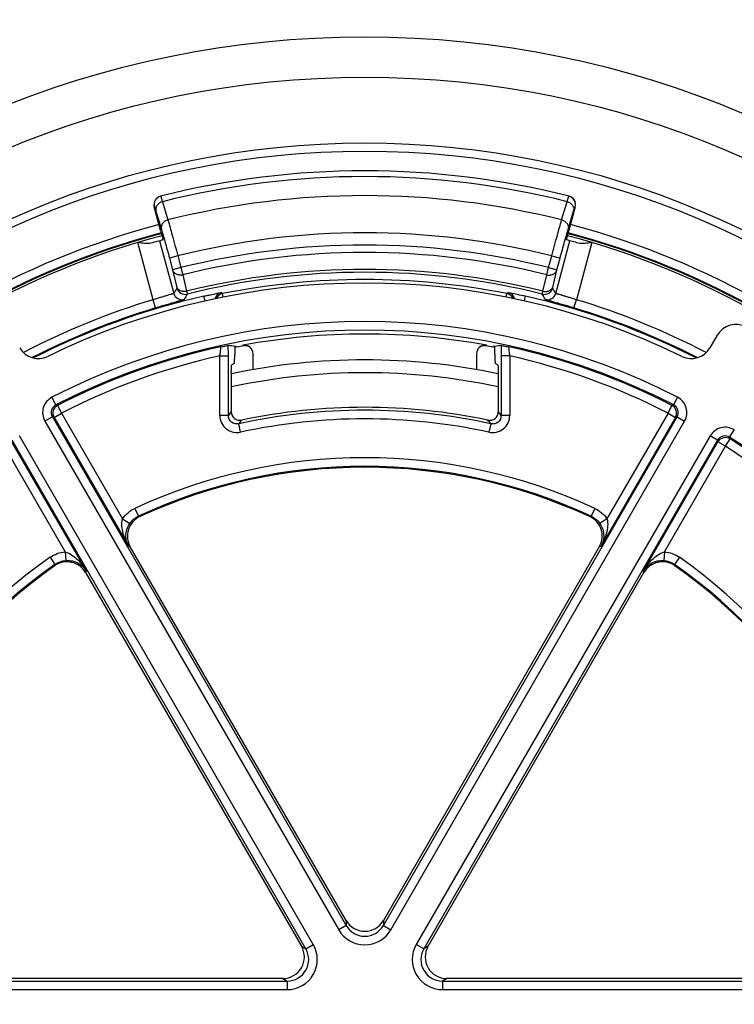
# Model space of a CAD drawing. Units: millimetres. Extents: x -3 to 844, y 0 to 594.
# Drawn here: x 252 to 261, y 139 to 151 of the extents above; entities that cross this region are included whole.
import ezdxf

# ---------------------------------------------------------------- set-up
doc = ezdxf.new("R2010")
doc.units = ezdxf.units.MM
doc.header["$LTSCALE"] = 46.255
for name, color, linetype in [('EINSATZ-9590DXF_CONTINUOUS_LINE', 7, 'CONTINUOUS'), ('FILTERELEMENDXF_CONTINUOUS_LINE', 7, 'CONTINUOUS'), ('HALTERING-95DXF_CONTINUOUS_LINE', 7, 'CONTINUOUS'), ('KASTEN_AK14-DXF_CONTINUOUS_LINE', 7, 'CONTINUOUS')]:
    doc.layers.add(name, color=color, linetype=linetype)

msp = doc.modelspace()

# ---------------------------------------------------------------- linework, layer by layer
at = {"layer": 'EINSATZ-9590DXF_CONTINUOUS_LINE', "color": 9, "linetype": 'CONTINUOUS'}
for p, q in [((253.88656, 148.51912), (253.88856, 148.51962)), ((253.98126, 148.57868), (254.04547, 148.36624)), ((258.62539, 148.36624), (258.68961, 148.57868)), ((258.78231, 148.51962), (258.7843, 148.51912)), ((253.90587, 148.46872), (253.97, 148.25625)), ((258.70087, 148.25625), (258.765, 148.46872)), ((253.87397, 147.43764), (253.69492, 148.10287)), ((253.94844, 148.12271), (254.11303, 147.5112)), ((258.55784, 147.5112), (258.72243, 148.12271)), ((258.97595, 148.10287), (258.7969, 147.43764)), ((254.15998, 147.94853), (254.06343, 147.92254)), ((254.15998, 147.94852), (254.19702, 147.81094)), ((258.47385, 147.81094), (258.51088, 147.94852)), ((258.51089, 147.94853), (258.60743, 147.92254)), ((254.06343, 147.92254), (254.10047, 147.78495)), ((258.5704, 147.78495), (258.60743, 147.92254)), ((254.19702, 147.81094), (254.10047, 147.78495)), ((254.10047, 147.78495), (254.14581, 147.59364)), ((254.19702, 147.81094), (254.21798, 147.72691)), ((254.21798, 147.72691), (254.26334, 147.5356)), ((258.40753, 147.5356), (258.45289, 147.72691)), ((258.45289, 147.72691), (258.47385, 147.81094)), ((258.47385, 147.81094), (258.5704, 147.78495)), ((258.52506, 147.59364), (258.5704, 147.78495)), ((254.47799, 147.42285), (254.46504, 147.47992)), ((254.66739, 147.51974), (254.68155, 147.50828)), ((254.68956, 147.46826), (254.68155, 147.50828)), ((257.98131, 147.46826), (257.98932, 147.50828)), ((257.98932, 147.50828), (258.00348, 147.51974)), ((258.19288, 147.42285), (258.20583, 147.47992)), ((253.90272, 147.34188), (253.87397, 147.43765)), ((258.76815, 147.34188), (258.7969, 147.43765))]:
    msp.add_line(p, q, dxfattribs=at)
at = {"layer": 'EINSATZ-9590DXF_CONTINUOUS_LINE', "color": 7, "linetype": 'CONTINUOUS'}
for p, q in [((253.96427, 148.2304), (253.88656, 148.51912)), ((258.7843, 148.51912), (258.7066, 148.2304))]:
    msp.add_line(p, q, dxfattribs=at)
for centre, radius, start, end in [((256.33543, 139.23776), 9.7, 75.816367, 104.183633), ((253.98314, 148.5451), 0.10001, 104.17928, 195.059351), ((258.68773, 148.5451), 0.10001, 344.940647, 75.820723), ((256.33543, 139.23776), 9.2, 104.779117, 105.660324), ((256.33543, 139.23776), 9.2, 74.339676, 75.220883)]:
    msp.add_arc(centre, radius, start, end, dxfattribs=at)
at = {"layer": 'EINSATZ-9590DXF_CONTINUOUS_LINE', "color": 9, "linetype": 'CONTINUOUS'}
for centre, radius, start, end in [((256.33543, 139.23776), 9.63301, 75.854424, 104.145576), ((253.98511, 148.54561), 0.09999, 104.176692, 195.068449), ((256.33543, 139.23776), 9.41132, 75.917458, 104.082542), ((258.68576, 148.54561), 0.09999, 344.931472, 75.823304), ((256.33543, 139.23776), 9.25, 104.771292, 135.228705), ((256.33543, 139.23776), 8.97831, 75.977632, 104.022368), ((256.33543, 139.23776), 9.25, 44.771295, 75.228708), ((256.33543, 139.23776), 8.83585, 75.994435, 104.005565), ((256.33543, 139.23776), 8.74924, 75.994435, 104.005565), ((256.33543, 139.23776), 8.55264, 75.979109, 104.020891), ((256.33543, 139.23776), 8.51919, 75.97314, 104.02686), ((256.33543, 139.23776), 8.43426, 78.691544, 101.308456), ((256.33543, 139.23776), 8.45172, 102.785624, 117.125209), ((275.26222, 135.16037), 24.49146, 149.545538, 149.715666), ((254.20961, 147.53723), 0.10002, 195.085525, 284.346413), ((254.24637, 147.59998), 0.10002, 195.085319, 284.006014), ((275.08031, 135.4301), 24.05822, 149.879705, 150.051907), ((254.68717, 147.42169), 0.10002, 101.404031, 165.221142), ((254.70119, 147.4102), 0.10002, 101.324836, 155.636098), ((257.96967, 147.4102), 0.10002, 24.363899, 78.675164), ((257.9837, 147.42169), 0.10002, 14.779004, 78.596296), ((256.33543, 139.23776), 8.45172, 62.874816, 77.214376), ((258.42449, 147.59998), 0.10002, 255.993967, 344.914592), ((237.59056, 135.4301), 24.05822, 29.948093, 30.120295), ((258.46126, 147.53723), 0.10002, 255.65389, 344.914521), ((237.40864, 135.16037), 24.49146, 30.284334, 30.454462), ((256.33543, 139.23776), 8.56136, 106.708865, 117.630496), ((256.33543, 139.23776), 8.56136, 62.369526, 73.291135), ((256.33543, 139.23776), 8.46138, 106.708842, 117.200325), ((256.33543, 139.23776), 8.46138, 62.799119, 73.291158)]:
    msp.add_arc(centre, radius, start, end, dxfattribs=at)
for points, knots in [([(253.96062, 148.64256), (253.96078, 148.6426), (253.96117, 148.64197), (253.96166, 148.64104), (253.96243, 148.63916), (253.96297, 148.63773), (253.96327, 148.63688)], [0, 0, 0, 0, 0.07553595, 0.26397618, 0.57189033, 1, 1, 1, 1]), ([(253.96327, 148.63688), (253.96585, 148.62981), (253.97186, 148.6104), (253.97767, 148.59095), (253.98126, 148.57868)], [0, 0, 0, 0, 0.37057916, 1, 1, 1, 1]), ([(258.68961, 148.57868), (258.69232, 148.58794), (258.69614, 148.6009), (258.70101, 148.61681), (258.70387, 148.62594), (258.7062, 148.63284), (258.70796, 148.63827), (258.7092, 148.64061), (258.70987, 148.64266), (258.71025, 148.64256)], [0, 0, 0, 0, 0.43064747, 0.60229364, 0.74381438, 0.85463262, 0.93429529, 0.98257478, 1, 1, 1, 1]), ([(253.88856, 148.51962), (253.88887, 148.5197), (253.88954, 148.51815), (253.89055, 148.51621), (253.8921, 148.51193), (253.89404, 148.50641), (253.89643, 148.49915), (253.90048, 148.48645), (253.90364, 148.47611), (253.90587, 148.46872)], [0, 0, 0, 0, 0.01813627, 0.06662961, 0.14634888, 0.25712114, 0.39851226, 0.56995533, 1, 1, 1, 1]), ([(253.98126, 148.57868), (253.96868, 148.57536), (253.94483, 148.56454), (253.91742, 148.53775), (253.90251, 148.504), (253.90302, 148.47975), (253.90587, 148.46872)], [0, 0, 0, 0, 0.26588471, 0.52327615, 0.76706331, 1, 1, 1, 1]), ([(258.68961, 148.57868), (258.70219, 148.57536), (258.72604, 148.56454), (258.75345, 148.53775), (258.76836, 148.504), (258.76785, 148.47975), (258.765, 148.46872)], [0, 0, 0, 0, 0.2658847, 0.52327613, 0.7670633, 1, 1, 1, 1]), ([(258.765, 148.46872), (258.76723, 148.47611), (258.77039, 148.48645), (258.77443, 148.49915), (258.77682, 148.50641), (258.77877, 148.51193), (258.78031, 148.51621), (258.78132, 148.51815), (258.782, 148.5197), (258.78231, 148.51962)], [0, 0, 0, 0, 0.43004467, 0.60148774, 0.74287886, 0.85365112, 0.93337039, 0.98186373, 1, 1, 1, 1]), ([(254.04548, 148.36624), (254.03289, 148.36292), (254.00902, 148.35212), (253.98157, 148.32533), (253.96664, 148.29156), (253.96715, 148.26729), (253.97, 148.25625)], [0, 0, 0, 0, 0.26588368, 0.52328349, 0.76707243, 1, 1, 1, 1]), ([(254.04547, 148.36624), (254.06258, 148.30766), (254.10106, 148.1685), (254.13861, 148.02909), (254.15998, 147.94852)], [0, 0, 0, 0, 0.42269307, 1, 1, 1, 1]), ([(258.51088, 147.94852), (258.53225, 148.02909), (258.5698, 148.1685), (258.60829, 148.30766), (258.62539, 148.36624)], [0, 0, 0, 0, 0.57730693, 1, 1, 1, 1]), ([(258.62539, 148.36624), (258.63798, 148.36292), (258.66185, 148.35212), (258.6893, 148.32533), (258.70423, 148.29156), (258.70372, 148.26729), (258.70087, 148.25625)], [0, 0, 0, 0, 0.2658837, 0.52328351, 0.76707243, 1, 1, 1, 1]), ([(253.97, 148.25625), (253.98411, 148.20951), (254.01556, 148.09834), (254.0461, 147.98694), (254.06343, 147.92254)], [0, 0, 0, 0, 0.42271956, 1, 1, 1, 1]), ([(258.60743, 147.92254), (258.62477, 147.98694), (258.65531, 148.09834), (258.68676, 148.20951), (258.70087, 148.25625)], [0, 0, 0, 0, 0.57728044, 1, 1, 1, 1]), ([(254.21798, 147.72691), (254.20559, 147.72387), (254.18004, 147.72187), (254.14382, 147.73173), (254.11487, 147.75334), (254.10348, 147.77418), (254.10047, 147.78495)], [0, 0, 0, 0, 0.26591774, 0.52305443, 0.76678507, 1, 1, 1, 1]), ([(258.45289, 147.72691), (258.46527, 147.72387), (258.49083, 147.72187), (258.52705, 147.73173), (258.556, 147.75334), (258.56739, 147.77418), (258.5704, 147.78495)], [0, 0, 0, 0, 0.26591775, 0.52305443, 0.76678507, 1, 1, 1, 1]), ([(254.14581, 147.59364), (254.14645, 147.5909), (254.1475, 147.58618), (254.14902, 147.58005), (254.14939, 147.57638), (254.15006, 147.57439), (254.1498, 147.57394)], [0, 0, 0, 0, 0.41898014, 0.72806374, 0.92250301, 1, 1, 1, 1]), ([(254.26334, 147.5356), (254.25095, 147.53255), (254.22539, 147.53056), (254.18917, 147.54041), (254.16021, 147.56202), (254.14882, 147.58287), (254.14581, 147.59364)], [0, 0, 0, 0, 0.26591742, 0.52305667, 0.7667904, 1, 1, 1, 1]), ([(258.40753, 147.5356), (258.41991, 147.53255), (258.44548, 147.53056), (258.4817, 147.54041), (258.51066, 147.56202), (258.52205, 147.58287), (258.52506, 147.59364)], [0, 0, 0, 0, 0.26591744, 0.52305669, 0.76679039, 1, 1, 1, 1]), ([(258.52107, 147.57394), (258.52081, 147.57439), (258.52147, 147.57638), (258.52184, 147.58005), (258.52337, 147.58618), (258.52441, 147.5909), (258.52506, 147.59364)], [0, 0, 0, 0, 0.07749699, 0.27193626, 0.58101986, 1, 1, 1, 1]), ([(254.11303, 147.5112), (254.11283, 147.51067), (254.11076, 147.50996), (254.10738, 147.50837), (254.10131, 147.50639), (254.09332, 147.50375), (254.08315, 147.50062), (254.06577, 147.49536), (254.03968, 147.48766), (254.00396, 147.47713), (253.96337, 147.46506), (253.91947, 147.45177), (253.88932, 147.44245), (253.87397, 147.43764)], [0, 0, 0, 0, 0.0067802, 0.02266015, 0.04767782, 0.08163542, 0.12422749, 0.1750598, 0.29946787, 0.450195, 0.62157845, 0.80717077, 1, 1, 1, 1]), ([(254.26334, 147.5356), (254.26444, 147.53105), (254.26633, 147.52314), (254.26846, 147.514), (254.26964, 147.50851), (254.27023, 147.50579), (254.27046, 147.50406), (254.27065, 147.50318), (254.27058, 147.50293)], [0, 0, 0, 0, 0.41944962, 0.72881575, 0.84063115, 0.92324195, 0.97636551, 1, 1, 1, 1]), ([(254.46504, 147.47992), (254.4778, 147.48281), (254.50291, 147.48841), (254.53956, 147.49627), (254.57365, 147.5033), (254.60389, 147.50927), (254.62614, 147.51346), (254.6411, 147.5161), (254.64992, 147.51762), (254.65691, 147.51867), (254.66219, 147.51955), (254.66529, 147.51962), (254.66705, 147.52002), (254.66739, 147.51974)], [0, 0, 0, 0, 0.1902878, 0.37408882, 0.5449044, 0.69631522, 0.82226963, 0.87398987, 0.91741721, 0.95205843, 0.97752093, 0.99353079, 1, 1, 1, 1]), ([(258.00348, 147.51974), (258.00365, 147.51988), (258.00445, 147.5198), (258.00588, 147.51978), (258.00824, 147.51949), (258.01296, 147.51888), (258.02085, 147.51762), (258.02767, 147.51646), (258.03159, 147.51578)], [0, 0, 0, 0, 0.02315371, 0.07576771, 0.15818341, 0.27007489, 0.58014688, 1, 1, 1, 1]), ([(258.03159, 147.51578), (258.05656, 147.51141), (258.11475, 147.49995), (258.17272, 147.48743), (258.20583, 147.47992)], [0, 0, 0, 0, 0.42745523, 1, 1, 1, 1]), ([(258.40029, 147.50293), (258.40021, 147.50318), (258.40041, 147.50406), (258.40064, 147.50579), (258.40123, 147.50851), (258.4024, 147.514), (258.40454, 147.52314), (258.40643, 147.53105), (258.40753, 147.5356)], [0, 0, 0, 0, 0.02363449, 0.07675805, 0.15936885, 0.27118425, 0.58055038, 1, 1, 1, 1]), ([(258.7969, 147.43764), (258.78155, 147.44245), (258.75139, 147.45177), (258.7075, 147.46506), (258.66691, 147.47713), (258.63119, 147.48766), (258.6051, 147.49536), (258.58772, 147.50062), (258.57755, 147.50375), (258.56956, 147.50639), (258.56349, 147.50837), (258.56011, 147.50996), (258.55804, 147.51067), (258.55784, 147.5112)], [0, 0, 0, 0, 0.19282922, 0.37842154, 0.54980499, 0.70053212, 0.82494019, 0.8757725, 0.91836458, 0.95232217, 0.97733984, 0.9932198, 1, 1, 1, 1]), ([(254.23439, 147.44033), (254.23426, 147.44011), (254.23354, 147.43974), (254.23128, 147.43866), (254.22633, 147.43696), (254.21826, 147.43429), (254.20715, 147.43088), (254.19319, 147.4267), (254.17647, 147.4218), (254.15715, 147.4162), (254.12673, 147.40743), (254.08372, 147.39507), (254.02734, 147.37875), (253.96621, 147.36084), (253.92415, 147.34832), (253.90272, 147.34188)], [0, 0, 0, 0, 0.00216908, 0.00656917, 0.0222241, 0.04696282, 0.08059391, 0.1228366, 0.17332712, 0.23162321, 0.29720652, 0.4477991, 0.6195647, 0.80601949, 1, 1, 1, 1]), ([(258.76815, 147.34188), (258.74672, 147.34832), (258.70466, 147.36084), (258.64353, 147.37875), (258.58715, 147.39507), (258.54414, 147.40743), (258.51371, 147.4162), (258.4944, 147.4218), (258.47768, 147.4267), (258.46372, 147.43088), (258.45261, 147.43429), (258.44453, 147.43696), (258.43958, 147.43866), (258.43732, 147.43974), (258.4366, 147.44011), (258.43648, 147.44033)], [0, 0, 0, 0, 0.19398051, 0.3804353, 0.5522009, 0.70279348, 0.76837679, 0.82667288, 0.8771634, 0.91940609, 0.95303718, 0.97777589, 0.99343083, 0.99783092, 1, 1, 1, 1])]:
    msp.add_open_spline(points, degree=3, knots=knots, dxfattribs=at)
at = {"layer": 'EINSATZ-9590DXF_CONTINUOUS_LINE', "color": 7, "linetype": 'CONTINUOUS'}
for points, knots in [([(253.96427, 148.2304), (253.96596, 148.22412), (253.96926, 148.2118), (253.97398, 148.19389), (253.97826, 148.17737), (253.98195, 148.16287), (253.98457, 148.1523), (253.98624, 148.14529), (253.9872, 148.14118), (253.98785, 148.13803), (253.98844, 148.13554), (253.98847, 148.13439), (253.98874, 148.13344), (253.98858, 148.13339)], [0, 0, 0, 0, 0.19500316, 0.38250005, 0.55530548, 0.70677073, 0.83108193, 0.88151829, 0.92347067, 0.95654083, 0.98042089, 0.99489956, 1, 1, 1, 1]), ([(258.68229, 148.13339), (258.68213, 148.13344), (258.6824, 148.13439), (258.68243, 148.13554), (258.68301, 148.13803), (258.68367, 148.14118), (258.68463, 148.14529), (258.6863, 148.1523), (258.68892, 148.16287), (258.6926, 148.17737), (258.69689, 148.19389), (258.70161, 148.2118), (258.70491, 148.22412), (258.7066, 148.2304)], [0, 0, 0, 0, 0.00510044, 0.01957911, 0.04345917, 0.07652933, 0.11848171, 0.16891807, 0.29322927, 0.44469452, 0.61749995, 0.80499684, 1, 1, 1, 1]), ([(253.85204, 148.09625), (253.84057, 148.09303), (253.81541, 148.09073), (253.76282, 148.0933), (253.72239, 148.09913), (253.69492, 148.10287)], [0, 0, 0, 0, 0.22610613, 0.47371209, 1, 1, 1, 1]), ([(258.97595, 148.10287), (258.94848, 148.09913), (258.90805, 148.0933), (258.85546, 148.09073), (258.83029, 148.09303), (258.81882, 148.09625)], [0, 0, 0, 0, 0.52628791, 0.77389387, 1, 1, 1, 1])]:
    msp.add_open_spline(points, degree=3, knots=knots, dxfattribs=at)
at = {"layer": 'FILTERELEMENDXF_CONTINUOUS_LINE', "color": 7, "linetype": 'CONTINUOUS'}
msp.add_arc((256.33543, 139.23776), 7.5, 78.056794, 101.943206, dxfattribs=at)
at = {"layer": 'FILTERELEMENDXF_CONTINUOUS_LINE', "color": 9, "linetype": 'CONTINUOUS'}
msp.add_arc((256.33543, 139.23776), 7.35, 77.805253, 102.194747, dxfattribs=at)
at = {"layer": 'HALTERING-95DXF_CONTINUOUS_LINE', "color": 7, "linetype": 'CONTINUOUS'}
for p, q in [((260.43442, 147.02469), (260.34943, 146.87748)), ((254.82233, 146.89404), (254.82233, 146.79922)), ((254.84413, 146.88501), (254.83107, 146.89576)), ((255.03543, 146.62333), (255.03543, 146.80938)), ((257.63543, 146.80938), (257.63543, 146.62333)), ((257.8398, 146.89576), (257.82674, 146.88501)), ((257.84854, 146.79922), (257.84854, 146.89404)), ((254.78303, 146.57711), (254.78303, 146.1339)), ((257.88784, 146.57711), (257.88784, 146.1339)), ((256.11896, 140.2127), (253.60785, 144.56207)), ((259.06302, 144.56207), (256.55191, 140.2127)), ((253.08824, 144.26207), (255.59935, 139.9127)), ((257.07152, 139.9127), (259.58263, 144.26207)), ((255.38287, 139.53776), (250.36065, 139.53776)), ((262.31021, 139.53776), (257.288, 139.53776))]:
    msp.add_line(p, q, dxfattribs=at)
at = {"layer": 'HALTERING-95DXF_CONTINUOUS_LINE', "color": 9, "linetype": 'CONTINUOUS'}
for p, q in [((254.91721, 146.90774), (254.926, 146.90052)), ((257.75366, 146.90774), (257.74487, 146.90052)), ((254.64882, 146.09144), (254.64882, 146.78385)), ((254.64882, 146.78385), (254.74869, 146.78385)), ((254.74869, 146.09144), (254.74869, 146.78385)), ((257.92218, 146.78385), (257.92218, 146.09144)), ((258.02204, 146.78385), (257.92218, 146.78385)), ((258.02204, 146.78385), (258.02204, 146.09144)), ((252.74237, 146.21301), (252.69659, 146.3019)), ((259.92849, 146.21301), (259.97428, 146.3019)), ((252.72108, 146.06839), (252.80767, 146.11839)), ((252.76205, 146.20736), (252.74237, 146.21301)), ((252.76205, 146.20736), (252.80767, 146.11839)), ((252.80767, 146.11839), (253.51812, 144.88785)), ((259.8632, 146.11839), (259.15275, 144.88785)), ((259.8632, 146.11839), (259.90882, 146.20736)), ((259.8632, 146.11839), (259.94979, 146.06839)), ((259.92849, 146.21301), (259.90882, 146.20736)), ((252.70157, 146.07414), (252.61498, 146.02414)), ((252.61498, 146.02414), (256.03237, 140.10505)), ((252.70157, 146.07414), (256.11896, 140.15504)), ((252.72108, 146.06839), (252.70157, 146.07414)), ((252.72108, 146.06839), (253.58692, 144.56871)), ((254.74869, 146.09144), (254.64882, 146.09144)), ((254.89089, 145.89626), (254.86972, 145.99385)), ((256.55191, 140.15505), (259.9693, 146.07414)), ((256.6385, 140.10505), (260.05589, 146.02414)), ((257.80115, 145.99385), (257.77997, 145.89626)), ((258.02204, 146.09144), (257.92218, 146.09144)), ((259.94979, 146.06839), (259.08394, 144.56871)), ((259.9693, 146.07414), (259.94979, 146.06839)), ((259.9693, 146.07414), (260.05589, 146.02414)), ((260.57965, 145.83707), (260.63373, 145.92116)), ((252.22711, 145.7832), (253.09295, 144.28351)), ((255.64928, 139.88387), (252.23189, 145.80297)), ((255.73587, 139.93387), (252.31848, 145.85296)), ((260.35239, 145.85296), (256.935, 139.93387)), ((260.43898, 145.80297), (257.02158, 139.88386)), ((259.57791, 144.28351), (260.44376, 145.7832)), ((260.43898, 145.80297), (260.35239, 145.85296)), ((260.44376, 145.7832), (260.43898, 145.80297)), ((260.53035, 145.73321), (260.44376, 145.7832)), ((260.53035, 145.73321), (260.58459, 145.8172)), ((260.58459, 145.8172), (260.57965, 145.83707)), ((252.14052, 145.73321), (252.85097, 144.50267)), ((259.8199, 144.50267), (260.53035, 145.73321)), ((253.66113, 145.00968), (253.70316, 144.91896)), ((259.00974, 145.00968), (258.96771, 144.91896)), ((253.51812, 144.88785), (253.601, 144.83194)), ((253.71971, 144.91407), (253.70315, 144.91895)), ((258.96771, 144.91895), (258.95116, 144.91407)), ((259.15275, 144.88785), (259.06987, 144.83194)), ((252.85097, 144.50267), (252.85795, 144.40294)), ((253.60785, 144.56207), (253.58692, 144.56871)), ((259.08394, 144.56871), (259.06302, 144.56207)), ((259.8199, 144.50267), (259.81292, 144.40294)), ((252.67396, 144.43974), (252.73151, 144.35797)), ((259.9969, 144.43974), (259.93936, 144.35797)), ((252.73152, 144.35798), (252.72747, 144.3412)), ((253.09295, 144.28351), (253.08824, 144.26207)), ((259.58263, 144.26207), (259.57791, 144.28351)), ((259.9434, 144.3412), (259.93934, 144.35798)), ((256.11896, 140.15504), (256.03237, 140.10505)), ((256.11896, 140.2127), (256.11896, 140.15504)), ((256.55191, 140.2127), (256.55191, 140.15505)), ((256.55191, 140.15504), (256.6385, 140.10505)), ((255.59935, 139.9127), (255.64928, 139.88387)), ((255.64928, 139.88387), (255.73587, 139.93387)), ((257.02159, 139.88387), (256.935, 139.93387)), ((257.07152, 139.9127), (257.02158, 139.88386)), ((249.76968, 139.50893), (255.43282, 139.50893)), ((255.38287, 139.53776), (255.43282, 139.50893)), ((255.43281, 139.50893), (255.43281, 139.40895)), ((257.288, 139.53776), (257.23806, 139.50893)), ((257.23806, 139.50893), (257.23806, 139.40895)), ((257.23806, 139.50893), (262.90118, 139.50893)), ((249.76968, 139.40895), (255.43281, 139.40895)), ((257.23806, 139.40895), (262.90119, 139.40895))]:
    msp.add_line(p, q, dxfattribs=at)
at = {"layer": 'HALTERING-95DXF_CONTINUOUS_LINE', "color": 7, "linetype": 'CONTINUOUS'}
for centre, radius, start, end in [((256.33543, 139.23776), 8.39364, 63.93789, 116.06211), ((260.6509, 146.8997), 0.24997, 60.612721, 149.997641), ((256.33543, 139.23776), 7.8, 79.523993, 100.476007), ((253.60329, 138.30166), 8.67843, 81.925085, 82.429361), ((254.9354, 146.80942), 0.09999, 359.994891, 100.481216), ((257.73542, 146.80938), 0.09999, 79.518853, 180.005214), ((252.53791, 147.00248), 0.24997, 210.002257, 296.059853), ((256.33543, 139.23776), 7.80436, 101.113858, 101.179243), ((256.33543, 139.23776), 7.79129, 100.422105, 101.034398), ((256.33543, 139.23776), 7.79129, 78.965602, 79.577895), ((256.33543, 139.23776), 7.80436, 78.820757, 78.886142), ((260.13295, 147.00248), 0.24997, 243.940184, 329.997706), ((254.88282, 146.13382), 0.0998, 179.952391, 281.942042), ((256.33543, 139.23776), 6.94759, 78.105566, 101.894434), ((257.78805, 146.13382), 0.0998, 258.057951, 0.047616), ((256.33543, 139.23776), 6.25, 65.259098, 114.740902), ((253.8243, 144.68706), 0.24994, 114.736551, 210.004351), ((258.84656, 144.68706), 0.24995, 329.996211, 65.262887), ((252.87177, 144.13711), 0.24995, 29.996211, 125.262887), ((259.7991, 144.13712), 0.24994, 54.736528, 150.004311), ((256.33543, 139.23776), 6.25, 125.259098, 174.740902), ((256.33543, 139.23776), 6.25, 5.259098, 54.740902)]:
    msp.add_arc(centre, radius, start, end, dxfattribs=at)
at = {"layer": 'HALTERING-95DXF_CONTINUOUS_LINE', "color": 9, "linetype": 'CONTINUOUS'}
for centre, radius, start, end in [((256.33543, 139.23776), 7.94627, 62.7463, 117.2537), ((256.33543, 139.23776), 7.84629, 62.7463, 117.2537), ((256.33543, 139.23776), 7.83226, 102.352489, 117.144666), ((256.33543, 139.23776), 7.83226, 62.855334, 77.647511), ((256.33543, 139.23776), 7.73228, 102.598987, 117.144666), ((256.33543, 139.23776), 7.73228, 62.855334, 77.401015), ((252.78817, 146.12412), 0.19998, 117.256527, 209.997173), ((259.88269, 146.12412), 0.19998, 330.002942, 62.743358), ((252.78811, 146.12414), 0.09995, 117.23018, 210.022908), ((252.80772, 146.11837), 0.10002, 117.16714, 209.977525), ((268.8263, 134.74034), 18.08389, 140.946964, 141.119971), ((256.33543, 139.23776), 6.91325, 77.759553, 102.240446), ((243.84457, 134.74036), 18.08387, 38.880006, 39.053014), ((259.86315, 146.11837), 0.10002, 330.022475, 62.83286), ((259.88276, 146.12414), 0.09995, 329.978819, 62.769826), ((268.78792, 134.93174), 17.77882, 141.348026, 141.522495), ((256.33543, 139.23776), 6.81339, 77.783017, 102.23719), ((243.88404, 134.93259), 17.77743, 38.477538, 38.652021), ((260.52557, 145.75296), 0.19998, 57.256527, 149.997173), ((260.52555, 145.75303), 0.09995, 57.23018, 150.022721), ((260.53036, 145.73315), 0.10002, 57.16714, 149.977525), ((256.33543, 139.23776), 7.84629, 16.257063, 57.2537), ((256.33543, 139.23776), 7.83226, 16.379072, 57.144666), ((256.33543, 139.23776), 7.73228, 16.379072, 57.144666), ((256.33543, 139.23776), 6.36136, 65.140241, 114.859759), ((256.33543, 139.23776), 6.26138, 65.140193, 114.859821), ((256.33543, 139.23776), 6.36136, 125.140241, 174.859759), ((256.33543, 139.23776), 6.36136, 5.140241, 54.859759), ((256.33543, 139.23776), 6.26138, 125.140133, 174.859848), ((256.33543, 139.23776), 6.26138, 5.140165, 54.859878), ((256.33543, 140.27984), 0.24987, 209.966113, 330.036932), ((256.33543, 140.27995), 0.34991, 209.989945, 330.010055), ((255.43288, 139.75885), 0.34991, 269.989152, 30.010848), ((257.238, 139.75886), 0.34991, 149.989946, 270.010054), ((255.43296, 139.7588), 0.24987, 269.966899, 30.035317), ((257.2379, 139.7588), 0.24987, 149.967663, 270.036112)]:
    msp.add_arc(centre, radius, start, end, dxfattribs=at)
at = {"layer": 'HALTERING-95DXF_CONTINUOUS_LINE', "color": 7, "linetype": 'CONTINUOUS'}
for centre, major_axis, ratio, start_param, end_param in [((259.07031, 139.23776), (8.21129, 0), 0.94290476, 1.71082972, 1.72014244), ((259.37624, 139.23776), (9.12983, 0), 0.94290476, 2.09365421, 2.09732524), ((253.29463, 139.23776), (9.12983, 0), 0.94290476, 1.04426742, 1.04793845), ((256.33543, 140.33784), (0, 0.25015), 0.9993912, 2.09465884, 4.18852647), ((255.38274, 139.7878), (-0.21664, 0.12508), 0.9993912, 2.09465884, 4.18852647), ((257.28813, 139.7878), (0.21664, 0.12508), 0.9993912, 2.09465884, 4.18852647)]:
    msp.add_ellipse(centre, major_axis=major_axis, ratio=ratio, start_param=start_param, end_param=end_param, dxfattribs=at)
for points, knots in [([(254.65991, 146.88871), (254.67043, 146.89083), (254.68992, 146.89461), (254.71594, 146.89994), (254.73427, 146.90235), (254.74375, 146.90482), (254.74666, 146.90444)], [0, 0, 0, 0, 0.36495389, 0.67644405, 0.90012038, 1, 1, 1, 1]), ([(257.92421, 146.90444), (257.92712, 146.90482), (257.93659, 146.90235), (257.95492, 146.89994), (257.98094, 146.89461), (258.00044, 146.89083), (258.01095, 146.88871)], [0, 0, 0, 0, 0.09984184, 0.32352189, 0.63502436, 1, 1, 1, 1]), ([(254.81718, 146.69618), (254.81798, 146.69661), (254.81832, 146.70024), (254.81949, 146.70596), (254.82014, 146.71594), (254.82131, 146.73437), (254.82209, 146.7626), (254.82233, 146.7864), (254.82233, 146.79922)], [0, 0, 0, 0, 0.02630469, 0.08804229, 0.18350331, 0.30860948, 0.62808823, 1, 1, 1, 1]), ([(257.84854, 146.79922), (257.84854, 146.7864), (257.84878, 146.7626), (257.84956, 146.73437), (257.85072, 146.71594), (257.85137, 146.70596), (257.85255, 146.70024), (257.85289, 146.69661), (257.85369, 146.69618)], [0, 0, 0, 0, 0.37191177, 0.69139052, 0.81649669, 0.91195771, 0.97369531, 1, 1, 1, 1]), ([(254.78303, 146.57711), (254.78303, 146.58994), (254.78327, 146.61377), (254.78405, 146.64205), (254.78521, 146.66053), (254.78586, 146.67053), (254.78704, 146.67627), (254.78738, 146.67991), (254.78818, 146.68035)], [0, 0, 0, 0, 0.37162293, 0.69107868, 0.81626036, 0.91181873, 0.97364319, 1, 1, 1, 1]), ([(257.88269, 146.68035), (257.88349, 146.67991), (257.88383, 146.67627), (257.88501, 146.67053), (257.88566, 146.66053), (257.88682, 146.64205), (257.8876, 146.61377), (257.88784, 146.58994), (257.88784, 146.57711)], [0, 0, 0, 0, 0.02635681, 0.08818127, 0.18373964, 0.30892132, 0.62837707, 1, 1, 1, 1])]:
    msp.add_open_spline(points, degree=3, knots=knots, dxfattribs=at)
at = {"layer": 'HALTERING-95DXF_CONTINUOUS_LINE', "color": 9, "linetype": 'CONTINUOUS'}
for points, knots in [([(254.74869, 146.78385), (254.74869, 146.79454), (254.74852, 146.83474), (254.74778, 146.87494), (254.74666, 146.90444)], [0, 0, 0, 0, 0.26583222, 1, 1, 1, 1]), ([(257.92421, 146.90444), (257.92386, 146.89528), (257.92261, 146.8551), (257.92218, 146.81489), (257.92218, 146.78385)], [0, 0, 0, 0, 0.22783923, 1, 1, 1, 1]), ([(254.64882, 146.78385), (254.65144, 146.79673), (254.65587, 146.8211), (254.66073, 146.85273), (254.66214, 146.87524), (254.6622, 146.88497), (254.66078, 146.88874), (254.65991, 146.88871)], [0, 0, 0, 0, 0.37061825, 0.69372071, 0.91630546, 0.97563844, 1, 1, 1, 1]), ([(258.01095, 146.88871), (258.01009, 146.88874), (258.00867, 146.88497), (258.00873, 146.87524), (258.01014, 146.85273), (258.01499, 146.8211), (258.01943, 146.79674), (258.02204, 146.78385)], [0, 0, 0, 0, 0.02435493, 0.0836737, 0.30623088, 0.62933097, 1, 1, 1, 1]), ([(254.64882, 146.09144), (254.64883, 146.06195), (254.66228, 146.00213), (254.71906, 145.93053), (254.80116, 145.89037), (254.86246, 145.89003), (254.89129, 145.89628)], [0, 0, 0, 0, 0.25002752, 0.49998744, 0.7499489, 1, 1, 1, 1]), ([(254.86972, 145.99385), (254.84163, 145.98766), (254.77624, 146.00177), (254.74859, 146.06268), (254.74869, 146.09144)], [0, 0, 0, 0, 0.49999892, 1, 1, 1, 1]), ([(257.77715, 145.89643), (257.80619, 145.89013), (257.86783, 145.8899), (257.95089, 145.92966), (258.0084, 146.00152), (258.02204, 146.06175), (258.02204, 146.09144)], [0, 0, 0, 0, 0.25014965, 0.50006596, 0.74999971, 1, 1, 1, 1]), ([(257.92218, 146.09144), (257.92228, 146.06268), (257.89462, 146.00177), (257.82924, 145.98766), (257.80115, 145.99385)], [0, 0, 0, 0, 0.50000235, 1, 1, 1, 1]), ([(253.58692, 144.56871), (253.56, 144.61609), (253.52719, 144.69309), (253.50752, 144.80254), (253.51036, 144.86029), (253.51812, 144.88785)], [0, 0, 0, 0, 0.49105678, 0.74201829, 1, 1, 1, 1]), ([(259.15275, 144.88785), (259.1605, 144.86029), (259.16336, 144.80254), (259.14368, 144.69308), (259.11087, 144.61609), (259.08394, 144.56871)], [0, 0, 0, 0, 0.25798095, 0.50894287, 1, 1, 1, 1]), ([(253.58692, 144.56871), (253.56726, 144.60431), (253.54331, 144.69674), (253.5727, 144.79002), (253.60099, 144.83194)], [0, 0, 0, 0, 0.44572231, 1, 1, 1, 1]), ([(259.06987, 144.83194), (259.09817, 144.79002), (259.12755, 144.69674), (259.10361, 144.60431), (259.08394, 144.56871)], [0, 0, 0, 0, 0.5542785, 1, 1, 1, 1]), ([(252.85097, 144.50267), (252.87872, 144.4956), (252.93016, 144.4692), (253.01511, 144.39743), (253.06538, 144.33053), (253.09295, 144.28351)], [0, 0, 0, 0, 0.25798095, 0.50894287, 1, 1, 1, 1]), ([(259.57791, 144.28351), (259.60549, 144.33053), (259.65576, 144.39743), (259.74071, 144.4692), (259.79215, 144.4956), (259.8199, 144.50267)], [0, 0, 0, 0, 0.49105713, 0.74201905, 1, 1, 1, 1]), ([(252.85795, 144.40295), (252.9084, 144.4065), (253.00388, 144.38529), (253.07195, 144.31835), (253.09295, 144.28351)], [0, 0, 0, 0, 0.5542785, 1, 1, 1, 1]), ([(259.57791, 144.28351), (259.59891, 144.31835), (259.66699, 144.38529), (259.76246, 144.4065), (259.81292, 144.40295)], [0, 0, 0, 0, 0.4457215, 1, 1, 1, 1])]:
    msp.add_open_spline(points, degree=3, knots=knots, dxfattribs=at)
at = {"layer": 'HALTERING-95DXF_CONTINUOUS_LINE', "color": 7, "linetype": 'CONTINUOUS'}
for points in [[(254.9856, 146.89314), (254.96739, 146.90145), (254.94569, 146.90414), (254.926, 146.90052)], [(257.74487, 146.90052), (257.72045, 146.90501), (257.69263, 146.89937), (257.67188, 146.88575)]]:
    msp.add_open_spline(points, degree=3, dxfattribs=at)
at = {"layer": 'HALTERING-95DXF_CONTINUOUS_LINE', "color": 9, "linetype": 'CONTINUOUS'}
for points in [[(253.51812, 144.88785), (253.55313, 144.93977), (253.60431, 144.98335), (253.66113, 145.00968)], [(259.00974, 145.00968), (259.06656, 144.98335), (259.11773, 144.93977), (259.15275, 144.88785)], [(253.60099, 144.83194), (253.62601, 144.86902), (253.66257, 144.90015), (253.70315, 144.91895)], [(258.96771, 144.91895), (259.0083, 144.90015), (259.04486, 144.86903), (259.06987, 144.83194)], [(252.67396, 144.43974), (252.72517, 144.47578), (252.7885, 144.49831), (252.85097, 144.50267)], [(259.8199, 144.50267), (259.88237, 144.49831), (259.9457, 144.47578), (259.9969, 144.43974)], [(252.73152, 144.35798), (252.7681, 144.38373), (252.81333, 144.39982), (252.85795, 144.40295)], [(259.81292, 144.40295), (259.85754, 144.39982), (259.90277, 144.38373), (259.93934, 144.35798)]]:
    msp.add_open_spline(points, degree=3, dxfattribs=at)
at = {"layer": 'KASTEN_AK14-DXF_CONTINUOUS_LINE', "color": 9, "linetype": 'CONTINUOUS'}
for radius in [16.75433, 16.6731, 16.26699, 11.26003, 10.79018, 10.02395, 9.92998]:
    msp.add_circle((256.33543, 139.23776), radius, dxfattribs=at)
for radius, start, end in [(9.3846, 104.77411, 135.225969), (9.3846, 44.774031, 75.22589), (9.28461, 104.771075, 135.228035), (9.28461, 44.771965, 75.228925)]:
    msp.add_arc((256.33543, 139.23776), radius, start, end, dxfattribs=at)
at = {"layer": 'KASTEN_AK14-DXF_CONTINUOUS_LINE', "color": 7, "linetype": 'CONTINUOUS'}
for start, end in [(104.770986, 135.229021), (44.770979, 75.229014)]:
    msp.add_arc((256.33543, 139.23776), 9.275, start, end, dxfattribs=at)

doc.saveas('drawing.dxf')
